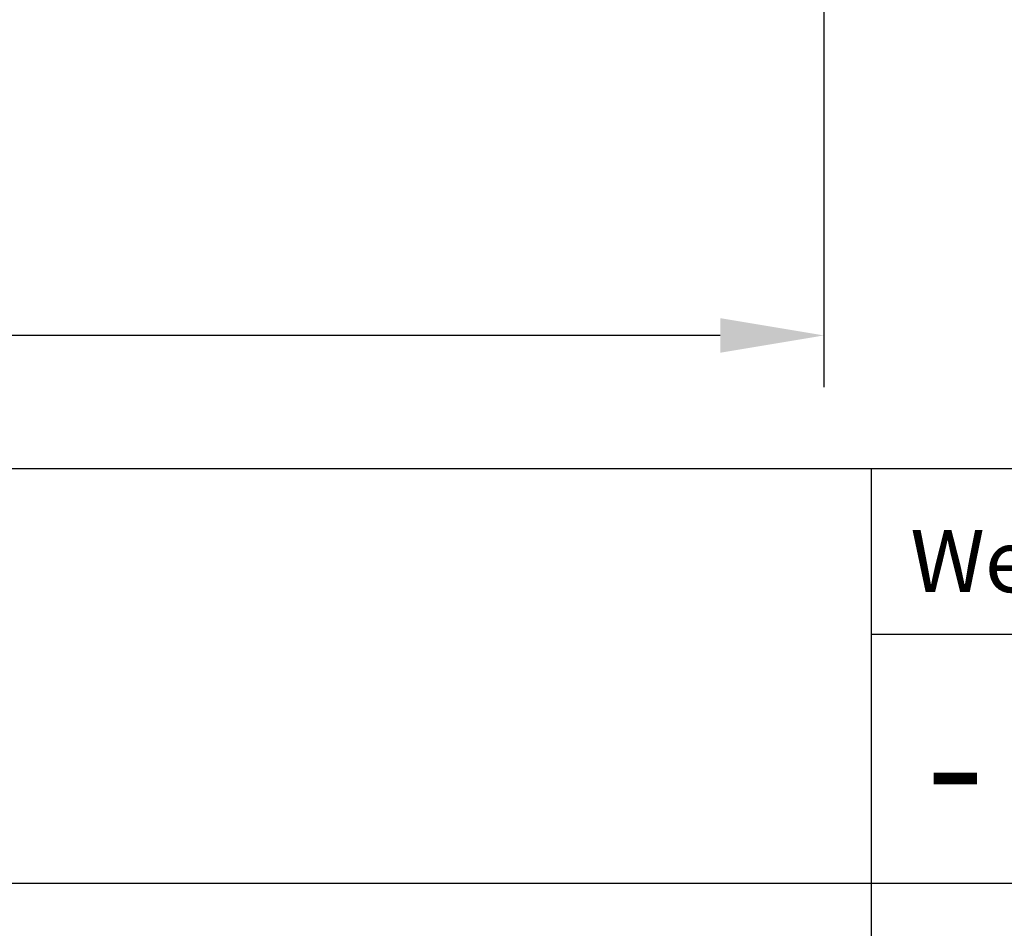
# Model space of a CAD drawing. Units: millimetres. Extents: x 8601 to 14322, y -68 to 3862.
# Drawn here: x 12111 to 12586, y 370 to 809 of the extents above; entities that cross this region are included whole.
import ezdxf

# ---------------------------------------------------------------- set-up
doc = ezdxf.new("R2010")
doc.units = ezdxf.units.MM
doc.layers.add('BEMASSUNG', color=4, linetype='Continuous', lineweight=25)
for name, color, linetype in [('FELDTEXT', 8, 'Continuous'), ('ZEICHENFELD', 7, 'Continuous'), ('ZEICHNUNG', 1, 'Continuous')]:
    doc.layers.add(name, color=color, linetype=linetype)
doc.styles.add('ROMANS', font='romans')
doc.dimstyles.new('1zu20', dxfattribs={"dimscale": 20, "dimtxt": 2.5, "dimasz": 2.5, "dimexe": 1.25, "dimexo": 0.2, "dimgap": 1, "dimtad": 1, "dimdec": 1, "dimzin": 9, "dimdsep": 46, "dimtxsty": 'ROMANS', "dimcen": 0.63, "dimclrd": 256, "dimclre": 256, "dimclrt": 256, "dimadec": 1, "dimazin": 0, "dimtfac": 1, "dimtdec": 1, "dimtmove": 0, "dimatfit": 3, "dimfxl": 1, "dimtvp": 1, "dimtolj": 1, "dimtzin": 9, "dimarcsym": 0})

# ---------------------------------------------------------------- blocks, each defined once
blk = doc.blocks.new('Textfeld')
at = {"layer": 'ZEICHENFELD'}
for p, q in [((-90, 33), (-138, 33)), ((0, 33), (-90, 33)), ((-90, 33), (-90, 0)), ((-73.882, 29), (-90, 29)), ((0, 23), (-138, 23))]:
    blk.add_line(p, q, dxfattribs=at)
at = {"layer": 'FELDTEXT', "style": 'ROMANS'}
for s, height, p in [('Werkstoff', 1.5, (-89.054, 30.023)), ('-', 3, (-88.683, 24.383))]:
    blk.add_text(s, height=height, dxfattribs=at).set_placement(p)
blk = doc.blocks.new('*D22')
at = {"layer": 'BEMASSUNG', "lineweight": -2}
for p, q in [((9863.66, 857.38), (9863.66, 631.38)), ((12498.88, 857.38), (12498.88, 631.38)), ((12448.88, 656.38), (9913.66, 656.38))]:
    blk.add_line(p, q, dxfattribs=at)
at = {"layer": 'BEMASSUNG'}
for points in [[(9913.66, 664.71), (9913.66, 648.04), (9863.66, 656.38)], [(12448.88, 648.04), (12448.88, 664.71), (12498.88, 656.38)]]:
    blk.add_solid(points, dxfattribs=at)
at = {"layer": 'Defpoints', "color": 0}
for p in [(9863.66, 861.38), (12498.88, 861.38), (9863.66, 656.38)]:
    blk.add_point(p, dxfattribs=at)
at = {"layer": 'BEMASSUNG', "insert": (11181.27, 701.38), "char_height": 50, "attachment_point": 5, "style": 'ROMANS'}
blk.add_mtext('\\A1;max. 30 Meter', dxfattribs=at)

msp = doc.modelspace()

# ---------------------------------------------------------------- block references
at = {"layer": 'ZEICHNUNG', "xscale": 20, "yscale": 20, "zscale": 20}
msp.add_blockref('Textfeld', (14321.65, -67.92), dxfattribs=at)

# ---------------------------------------------------------------- dimensions: what is measured, and where the dimension line sits
at = {"layer": 'BEMASSUNG'}
dim = msp.add_linear_dim(base=(9863.66, 656.38), p1=(12498.88, 861.38), p2=(9863.66, 861.38), angle=180, text='max. 30 Meter', dimstyle='1zu20', override={"dimtxsty": 'ROMANS', "dimtfill": 0, "dimtfillclr": 0}, dxfattribs=at)
dim.commit()
dim.dimension.update_dxf_attribs({"geometry": '*D22', "text_midpoint": (11181.27, 656.38), "dimtype": 161})

doc.saveas('drawing.dxf')
